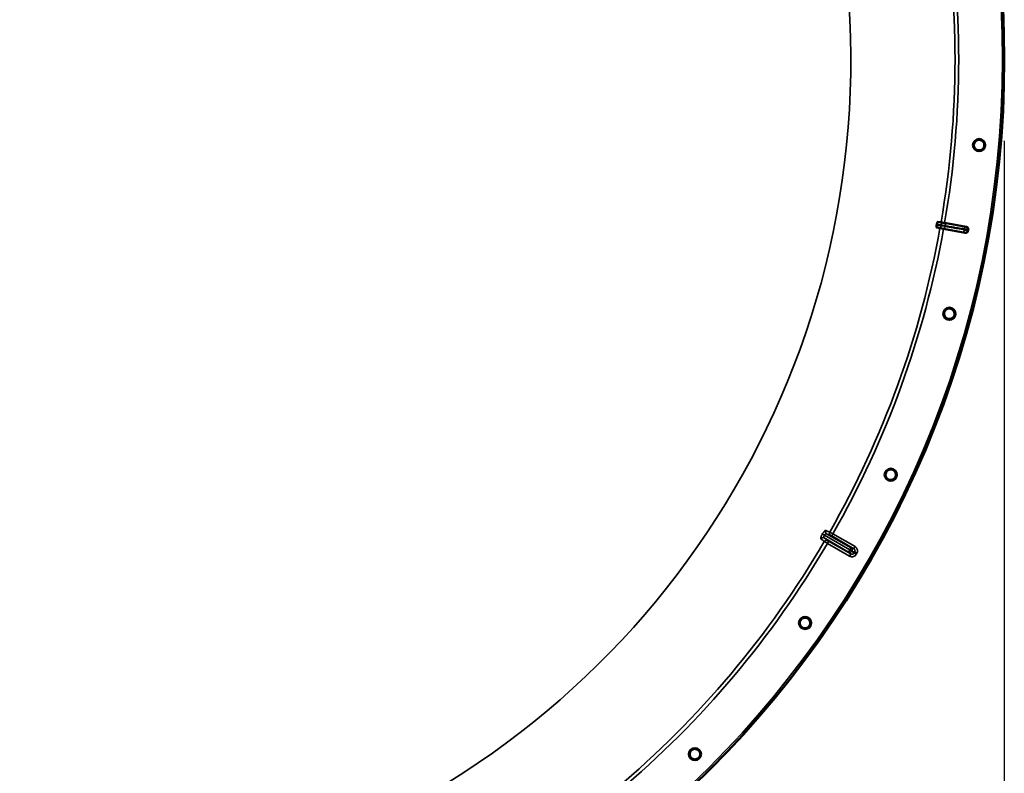
# Model space of a CAD drawing. Units: millimetres. Extents: x 0 to 9900, y 0 to 7000.
# Drawn here: x 7281 to 8085, y 4550 to 5166 of the extents above; entities that cross this region are included whole.
import ezdxf

# ---------------------------------------------------------------- set-up
doc = ezdxf.new("R2010")
doc.units = ezdxf.units.MM
doc.header["$LTSCALE"] = 33.333333
for name, color, linetype, lineweight in [('Dimension (ISO)', 7, 'Continuous', 25), ('Visible (ISO)', 7, 'Continuous', 50), ('Visible Narrow (ISO)', 7, 'Continuous', 35)]:
    doc.layers.add(name, color=color, linetype=linetype, lineweight=lineweight)
doc.styles.add('Note Text (ISO)', font='tahoma.ttf')
doc.dimstyles.new('TRICEL', dxfattribs={"dimscale": 33.333333, "dimtxt": 3.5, "dimasz": 1.2, "dimexe": 3.175, "dimexo": 2, "dimgap": 0.15, "dimtad": 1, "dimdec": 0, "dimlfac": 0.1, "dimrnd": 1e-08, "dimzin": 0, "dimdsep": 46, "dimtxsty": 'Note Text (ISO)', "dimblk": 'Filled-1', "dimcen": 0.09, "dimdle": 10, "dimclrd": 256, "dimclre": 256, "dimclrt": 256, "dimadec": 0, "dimazin": 0, "dimtfac": 0.2, "dimtmove": 0, "dimatfit": 3, "dimfxl": 1, "dimtolj": 1, "dimtzin": 0, "dimlwd": -1, "dimlwe": -1, "dimarcsym": 0})

# ---------------------------------------------------------------- blocks, each defined once
blk = doc.blocks.new('Filled-1')
at = {"color": 0}
for p, q in [((0, 0), (-1, 0.25)), ((-1, 0.25), (-1, -0.25)), ((-1, 0), (0, 0)), ((-1, -0.25), (0, 0))]:
    blk.add_line(p, q, dxfattribs=at)
at = {"color": 0, "flags": 128}
blk.add_lwpolyline([(-1, -0.25), (0, 0), (-1, 0.25), (-1, -0.25)], dxfattribs=at)
at = {"color": 0}
blk.add_solid([(-1, -0.25), (0, 0), (-1, 0.25), (-1, -0.25)], dxfattribs=at)
blk = doc.blocks.new('*D15')
at = {"layer": 'Defpoints', "color": 0, "transparency": 16777216}
for p in [(6446.16, 5133.15), (8084.5, 5133.15), (8084.5, 4067.41)]:
    blk.add_point(p, dxfattribs=at)
at = {"layer": 'Dimension (ISO)', "transparency": 16777216}
for p, q in [((6446.16, 5066.48), (6446.16, 3961.58)), ((8084.5, 5066.48), (8084.5, 3961.58)), ((6486.16, 4067.41), (8044.5, 4067.41))]:
    blk.add_line(p, q, dxfattribs=at)
at = {"layer": 'Dimension (ISO)', "transparency": 16777216, "xscale": 40.0000015894572, "yscale": 40.0000015894572, "zscale": 40.0000015894572, "rotation": 180}
blk.add_blockref('Filled-1', (6446.16, 4067.41), dxfattribs=at)
at = {"layer": 'Dimension (ISO)', "transparency": 16777216, "xscale": 40.0000015894572, "yscale": 40.0000015894572, "zscale": 40.0000015894572}
blk.add_blockref('Filled-1', (8084.5, 4067.41), dxfattribs=at)
at = {"layer": 'Dimension (ISO)', "transparency": 16777216, "insert": (7144.78, 4193.7), "char_height": 116.667, "attachment_point": 1, "style": 'Note Text (ISO)'}
blk.add_mtext('\\A1;164', dxfattribs=at)

msp = doc.modelspace()

# ---------------------------------------------------------------- linework, layer by layer
at = {"layer": 'Visible (ISO)'}
for p, q in [((8029.49, 4995.68), (8032.03, 4995.22)), ((8032.88, 5000.04), (8030.34, 5000.49)), ((8034.98, 4994.69), (8032.03, 4995.22)), ((8032.88, 5000.04), (8035.83, 4999.53)), ((8052.69, 4991.51), (8034.98, 4994.69)), ((8035.83, 4999.53), (8053.56, 4996.46))]:
    msp.add_line(p, q, dxfattribs=at)
for centre, radius in [((7264.58, 5133.15), 820), ((8064.01, 5063.09), 5.03), ((8039.7, 4925.33), 5.03), ((7991.84, 4793.89), 5.03), ((7921.88, 4672.76), 5.03), ((7831.94, 4565.61), 5.03)]:
    msp.add_circle(centre, radius, dxfattribs=at)
for radius, start, end in [(776.66, 349.95293, 350.02964), (802.74, 349.95427, 350.02831)]:
    msp.add_arc((7264.58, 5133.15), radius, start, end, dxfattribs=at)
for points, knots in [([(8064.36, 5067.32), (8064.9, 5067.28), (8065.46, 5067.12), (8066.47, 5066.6), (8066.92, 5066.24), (8067.61, 5065.42), (8067.89, 5064.91), (8068.24, 5063.83), (8068.29, 5063.25), (8068.2, 5062.18), (8068.04, 5061.62), (8067.52, 5060.61), (8067.15, 5060.17), (8066.32, 5059.48), (8065.82, 5059.2), (8064.73, 5058.86), (8064.15, 5058.8), (8063.09, 5058.9), (8062.54, 5059.06), (8061.54, 5059.59), (8061.09, 5059.95), (8060.41, 5060.77), (8060.13, 5061.28), (8059.79, 5062.35), (8059.73, 5062.93), (8059.83, 5063.99), (8059.98, 5064.54), (8060.5, 5065.55), (8060.87, 5065.99), (8061.68, 5066.68), (8062.18, 5066.96), (8063.26, 5067.31), (8063.83, 5067.37), (8064.36, 5067.32)], [-2.561479, -2.561479, -2.561479, -2.561479, -2.400822, -2.400822, -2.240164, -2.240164, -2.079507, -2.079507, -1.91885, -1.91885, -1.758193, -1.758193, -1.597536, -1.597536, -1.436878, -1.436878, -1.27622, -1.27622, -1.116692, -1.116692, -0.957164, -0.957164, -0.797637, -0.797637, -0.63811, -0.63811, -0.478583, -0.478583, -0.319056, -0.319056, -0.159528, -0.159528, 0, 0, 0, 0]), ([(8029.49, 4995.68), (8029.41, 4995.69), (8029.34, 4995.79), (8029.26, 4996.09), (8029.23, 4996.28), (8029.22, 4996.66), (8029.23, 4996.84), (8029.26, 4997.14), (8029.27, 4997.24), (8029.29, 4997.45), (8029.31, 4997.55), (8029.33, 4997.66)], [0, 0, 0, 0, 0.1307937, 0.1307937, 0.2387671, 0.2387671, 0.3190914, 0.3190914, 0.357373, 0.357373, 0.3951852, 0.3951852, 0.3951852, 0.3951852]), ([(8029.51, 4998.68), (8029.54, 4998.87), (8029.58, 4999.06), (8029.68, 4999.43), (8029.74, 4999.6), (8029.86, 4999.94), (8029.94, 5000.1), (8030.07, 5000.31), (8030.13, 5000.38), (8030.24, 5000.47), (8030.29, 5000.49), (8030.34, 5000.49)], [0, 0, 0, 0, 0.0588772, 0.0588772, 0.1233231, 0.1233231, 0.20474, 0.20474, 0.2768677, 0.2768677, 0.351615, 0.351615, 0.351615, 0.351615]), ([(8055.01, 4993.12), (8054.97, 4992.87), (8054.87, 4992.62), (8054.6, 4992.18), (8054.41, 4991.99), (8053.99, 4991.69), (8053.75, 4991.59), (8053.36, 4991.5), (8053.23, 4991.48), (8052.96, 4991.47), (8052.82, 4991.48), (8052.69, 4991.51)], [0, 0, 0, 0, 0.077953, 0.077953, 0.155928, 0.155928, 0.2340683, 0.2340683, 0.2748091, 0.2748091, 0.3155636, 0.3155636, 0.3155636, 0.3155636]), ([(8053.56, 4996.46), (8053.82, 4996.42), (8054.07, 4996.32), (8054.51, 4996.04), (8054.7, 4995.86), (8055, 4995.44), (8055.11, 4995.2), (8055.2, 4994.82), (8055.22, 4994.68), (8055.23, 4994.41), (8055.22, 4994.28), (8055.19, 4994.15)], [0, 0, 0, 0, 0.0784808, 0.0784808, 0.1567932, 0.1567932, 0.2348913, 0.2348913, 0.2752418, 0.2752418, 0.3155924, 0.3155924, 0.3155924, 0.3155924]), ([(8040.78, 4929.44), (8041.3, 4929.3), (8041.82, 4929.06), (8042.73, 4928.37), (8043.11, 4927.93), (8043.65, 4927), (8043.84, 4926.45), (8043.99, 4925.33), (8043.95, 4924.75), (8043.67, 4923.71), (8043.42, 4923.19), (8042.72, 4922.29), (8042.28, 4921.91), (8041.35, 4921.38), (8040.8, 4921.19), (8039.67, 4921.04), (8039.1, 4921.09), (8038.07, 4921.37), (8037.55, 4921.62), (8036.65, 4922.31), (8036.28, 4922.75), (8035.75, 4923.68), (8035.56, 4924.22), (8035.41, 4925.34), (8035.46, 4925.92), (8035.73, 4926.94), (8035.98, 4927.46), (8036.67, 4928.36), (8037.11, 4928.74), (8038.03, 4929.27), (8038.57, 4929.47), (8039.69, 4929.62), (8040.27, 4929.58), (8040.78, 4929.44)], [-2.561479, -2.561479, -2.561479, -2.561479, -2.400822, -2.400822, -2.240164, -2.240164, -2.079507, -2.079507, -1.91885, -1.91885, -1.758193, -1.758193, -1.597536, -1.597536, -1.436878, -1.436878, -1.27622, -1.27622, -1.116692, -1.116692, -0.957164, -0.957164, -0.797637, -0.797637, -0.63811, -0.63811, -0.478583, -0.478583, -0.319056, -0.319056, -0.159528, -0.159528, 0, 0, 0, 0]), ([(7993.61, 4797.75), (7994.1, 4797.53), (7994.57, 4797.19), (7995.35, 4796.35), (7995.64, 4795.85), (7996.01, 4794.85), (7996.11, 4794.28), (7996.06, 4793.14), (7995.92, 4792.58), (7995.46, 4791.61), (7995.12, 4791.13), (7994.28, 4790.37), (7993.78, 4790.07), (7992.78, 4789.71), (7992.2, 4789.62), (7991.07, 4789.67), (7990.5, 4789.82), (7989.54, 4790.27), (7989.07, 4790.61), (7988.31, 4791.45), (7988.02, 4791.95), (7987.66, 4792.95), (7987.57, 4793.52), (7987.62, 4794.64), (7987.76, 4795.2), (7988.21, 4796.17), (7988.55, 4796.64), (7989.38, 4797.4), (7989.88, 4797.7), (7990.87, 4798.06), (7991.44, 4798.16), (7992.57, 4798.11), (7993.13, 4797.97), (7993.61, 4797.75)], [-2.561479, -2.561479, -2.561479, -2.561479, -2.400822, -2.400822, -2.240164, -2.240164, -2.079507, -2.079507, -1.91885, -1.91885, -1.758193, -1.758193, -1.597536, -1.597536, -1.436878, -1.436878, -1.27622, -1.27622, -1.116692, -1.116692, -0.957164, -0.957164, -0.797637, -0.797637, -0.63811, -0.63811, -0.478583, -0.478583, -0.319056, -0.319056, -0.159528, -0.159528, 0, 0, 0, 0]), ([(7924.3, 4676.25), (7924.74, 4675.94), (7925.15, 4675.53), (7925.76, 4674.57), (7925.97, 4674.03), (7926.15, 4672.98), (7926.15, 4672.4), (7925.9, 4671.28), (7925.67, 4670.76), (7925.05, 4669.88), (7924.64, 4669.47), (7923.68, 4668.86), (7923.13, 4668.66), (7922.08, 4668.48), (7921.49, 4668.48), (7920.39, 4668.73), (7919.86, 4668.98), (7918.99, 4669.59), (7918.58, 4670.01), (7917.98, 4670.96), (7917.78, 4671.5), (7917.6, 4672.55), (7917.61, 4673.13), (7917.85, 4674.23), (7918.09, 4674.76), (7918.7, 4675.63), (7919.11, 4676.03), (7920.07, 4676.64), (7920.61, 4676.84), (7921.65, 4677.03), (7922.23, 4677.03), (7923.33, 4676.79), (7923.86, 4676.55), (7924.3, 4676.25)], [-2.561479, -2.561479, -2.561479, -2.561479, -2.400822, -2.400822, -2.240164, -2.240164, -2.079507, -2.079507, -1.91885, -1.91885, -1.758193, -1.758193, -1.597536, -1.597536, -1.436878, -1.436878, -1.27622, -1.27622, -1.116692, -1.116692, -0.957164, -0.957164, -0.797637, -0.797637, -0.63811, -0.63811, -0.478583, -0.478583, -0.319056, -0.319056, -0.159528, -0.159528, 0, 0, 0, 0]), ([(7834.93, 4568.63), (7835.31, 4568.25), (7835.65, 4567.78), (7836.08, 4566.73), (7836.19, 4566.16), (7836.2, 4565.09), (7836.09, 4564.51), (7835.66, 4563.46), (7835.33, 4562.98), (7834.57, 4562.23), (7834.09, 4561.9), (7833.04, 4561.46), (7832.47, 4561.36), (7831.4, 4561.36), (7830.83, 4561.47), (7829.78, 4561.91), (7829.3, 4562.24), (7828.55, 4563), (7828.23, 4563.48), (7827.8, 4564.52), (7827.69, 4565.09), (7827.7, 4566.15), (7827.8, 4566.72), (7828.24, 4567.76), (7828.56, 4568.24), (7829.32, 4568.99), (7829.79, 4569.32), (7830.83, 4569.75), (7831.4, 4569.86), (7832.47, 4569.86), (7833.03, 4569.76), (7834.08, 4569.33), (7834.56, 4569.01), (7834.93, 4568.63)], [-2.561479, -2.561479, -2.561479, -2.561479, -2.400822, -2.400822, -2.240164, -2.240164, -2.079507, -2.079507, -1.91885, -1.91885, -1.758193, -1.758193, -1.597536, -1.597536, -1.436878, -1.436878, -1.27622, -1.27622, -1.116692, -1.116692, -0.957164, -0.957164, -0.797637, -0.797637, -0.63811, -0.63811, -0.478583, -0.478583, -0.319056, -0.319056, -0.159528, -0.159528, 0, 0, 0, 0])]:
    msp.add_open_spline(points, degree=3, knots=knots, dxfattribs=at)
at = {"layer": 'Visible Narrow (ISO)'}
for p, q in [((8032.08, 4995.49), (8032.03, 4995.22)), ((8032.83, 4999.78), (8032.88, 5000.04)), ((8035.03, 4994.97), (8034.98, 4994.69)), ((8035.03, 4994.97), (8050.65, 4992.03)), ((8035.78, 4999.26), (8035.83, 4999.53)), ((8051.47, 4996.67), (8035.78, 4999.26)), ((7935.97, 4745.38), (7935.97, 4745.39)), ((7937.64, 4744.43), (7937.63, 4744.42)), ((7937.63, 4744.42), (7958.46, 4732.39)), ((7958.47, 4732.4), (7937.64, 4744.43)), ((7939.45, 4745.69), (7959.45, 4734.14)), ((7944.62, 4745.55), (7943.62, 4743.82)), ((7961.66, 4733.4), (7943.62, 4743.82)), ((7944.62, 4745.55), (7962.66, 4735.13)), ((7957.44, 4730.66), (7937.45, 4742.22)), ((7940.15, 4737.81), (7941.15, 4739.55)), ((7958.19, 4727.39), (7940.15, 4737.81)), ((7941.15, 4739.55), (7959.19, 4729.13)), ((7958.19, 4727.39), (7959.19, 4729.13)), ((7958.46, 4732.4), (7960.17, 4731.41)), ((7958.46, 4732.4), (7958.47, 4732.4)), ((7958.46, 4732.39), (7958.46, 4732.4)), ((7960.18, 4731.42), (7960.17, 4731.41)), ((7960.17, 4731.41), (7960.17, 4731.4)), ((7962.66, 4735.13), (7961.66, 4733.4)), ((7963.66, 4728.85), (7961.94, 4729.84)), ((7964.13, 4729.67), (7962.41, 4730.66))]:
    msp.add_line(p, q, dxfattribs=at)
for radius in [820, 819.92, 818.42]:
    msp.add_circle((7264.58, 5133.15), radius, dxfattribs=at)
for radius, start, end in [(694.72, 285.17863, 75.32618), (782.74, 350.17129, 9.81129), (779.75, 350.17129, 9.81129), (779.75, 330.31736, 349.81129), (782.74, 330.31815, 349.81129), (799.64, 349.9658, 350.01677), (802.13, 349.96313, 350.01945), (779.75, 310.17129, 329.66521), (782.74, 310.17129, 329.66443), (805.58, 329.95772, 330.02486), (807.58, 329.95772, 330.02486)]:
    msp.add_arc((7264.58, 5133.15), radius, start, end, dxfattribs=at)
for centre, major_axis, ratio, start_param, end_param in [((8031.95, 4997.48), (0.11, -2), 0.490066, 0.015559, 1.456777), ((8032.03, 4997.95), (0.79, 1.84), 0.490066, 4.826409, 6.267626), ((8035.38, 4996.94), (-0.37, -1.97), 0.499977, 0.016123, 1.576285), ((8035.44, 4997.28), (0.33, 1.97), 0.499977, 4.706901, 6.267063), ((8051.01, 4994), (-0.37, -1.97), 0.499978, 0.016123, 1.576175), ((8051.13, 4994.7), (0.33, 1.97), 0.499978, 4.70701, 6.267063), ((8052.47, 4993.7), (-0.73, -1.86), 0.997465, 0.197481, 1.769947), ((8052.61, 4994.48), (-0.05, 2), 0.997465, 4.513239, 6.085704), ((7937.65, 4744.42), (-1.73, 1), 0.00001, 4.72112, 6.066408), ((7937.64, 4744.41), (-1.73, 1), 0.00001, 0.234457, 1.562068), ((7940.45, 4747.42), (-0.86, -1.8), 0.975668, 4.641544, 6.203502), ((7808.06, 4824.57), (134.25, -77.54), 0.017632, 6.062819, 6.226301), ((7943.74, 4746.03), (-0.45, -1.95), 0.99823, 4.421191, 5.985312), ((7936.45, 4740.48), (1.13, 1.65), 0.975668, 0.079684, 1.641641), ((7803.46, 4816.61), (134.25, -77.53), 0.017631, 0.056884, 0.220366), ((7939.29, 4738.33), (1.46, 1.36), 0.99823, 0.297873, 1.861995), ((7958.44, 4732.4), (-1, -1.73), 0.008727, 0.017454, 1.570798), ((7958.44, 4732.4), (-1.32, -1.5), 0.996044, 0.197689, 1.766952), ((7958.44, 4732.4), (1.73, -1), 0.00001, 0.089691, 1.56328), ((7958.45, 4732.41), (1, 1.73), 0.008727, 4.712388, 6.265731), ((7958.45, 4732.41), (1.73, -1), 0.00001, 4.721166, 6.19602), ((7958.45, 4732.41), (0.64, 1.89), 0.996044, 4.516233, 6.085496)]:
    msp.add_ellipse(centre, major_axis=major_axis, ratio=ratio, start_param=start_param, end_param=end_param, dxfattribs=at)
for points, knots in [([(8032.94, 4997.31), (8032.93, 4997.31), (8032.93, 4997.31), (8032.92, 4997.31), (8032.92, 4997.31), (8032.9, 4997.31), (8032.9, 4997.31), (8032.87, 4997.31), (8032.86, 4997.31), (8032.81, 4997.31), (8032.77, 4997.31), (8032.67, 4997.31), (8032.61, 4997.31), (8032.39, 4997.33), (8032.24, 4997.34), (8032, 4997.36), (8031.9, 4997.36), (8031.76, 4997.38), (8031.71, 4997.38), (8031.59, 4997.39), (8031.52, 4997.4), (8031.32, 4997.42), (8031.2, 4997.43), (8030.95, 4997.46), (8030.82, 4997.48), (8030.23, 4997.54), (8029.78, 4997.6), (8029.33, 4997.66)], [0, 0, 0, 0, 0.0014273, 0.0014273, 0.0028546, 0.0028546, 0.0057092, 0.0057092, 0.0114184, 0.0114184, 0.0228368, 0.0228368, 0.0456736, 0.0456736, 0.0978719, 0.0978719, 0.1304959, 0.1304959, 0.1468079, 0.1468079, 0.1729071, 0.1729071, 0.2146658, 0.2146658, 0.2609918, 0.2609918, 0.4185892, 0.4185892, 0.4185892, 0.4185892]), ([(8029.49, 4995.68), (8029.62, 4995.66), (8029.76, 4995.65), (8030.02, 4995.62), (8030.15, 4995.6), (8030.35, 4995.58), (8030.43, 4995.58), (8030.56, 4995.56), (8030.61, 4995.56), (8030.76, 4995.55), (8030.86, 4995.54), (8031.12, 4995.52), (8031.29, 4995.5), (8031.54, 4995.49), (8031.62, 4995.49), (8031.75, 4995.48), (8031.8, 4995.48), (8031.88, 4995.48), (8031.9, 4995.48), (8031.95, 4995.48), (8031.97, 4995.48), (8032, 4995.48), (8032.01, 4995.48), (8032.03, 4995.48), (8032.04, 4995.48), (8032.08, 4995.49)], [-0.2609918, -0.2609918, -0.2609918, -0.2609918, -0.2146658, -0.2146658, -0.1729071, -0.1729071, -0.1468079, -0.1468079, -0.1304959, -0.1304959, -0.0978719, -0.0978719, -0.0456736, -0.0456736, -0.0228368, -0.0228368, -0.0114184, -0.0114184, -0.0057092, -0.0057092, -0.0028546, -0.0028546, -0.0014273, -0.0014273, 0, 0, 0, 0]), ([(8029.51, 4998.68), (8029.95, 4998.58), (8030.4, 4998.48), (8030.95, 4998.34), (8031.06, 4998.32), (8031.41, 4998.23), (8031.64, 4998.17), (8032.02, 4998.07), (8032.17, 4998.04), (8032.4, 4997.97), (8032.5, 4997.94), (8032.64, 4997.9), (8032.7, 4997.88), (8032.79, 4997.85), (8032.83, 4997.84), (8032.88, 4997.82), (8032.91, 4997.81), (8032.94, 4997.8), (8032.95, 4997.8), (8032.98, 4997.79), (8032.98, 4997.79), (8033, 4997.78), (8033, 4997.78), (8033.01, 4997.77), (8033.02, 4997.77), (8033.02, 4997.77)], [-0.1575974, -0.1575974, -0.1575974, -0.1575974, 0, 0, 0.0394898, 0.0394898, 0.1232732, 0.1232732, 0.1756378, 0.1756378, 0.2083656, 0.2083656, 0.2288205, 0.2288205, 0.2416049, 0.2416049, 0.2495951, 0.2495951, 0.2545889, 0.2545889, 0.2577101, 0.2577101, 0.2596608, 0.2596608, 0.2609918, 0.2609918, 0.2609918, 0.2609918]), ([(8032.83, 4999.78), (8032.8, 4999.79), (8032.8, 4999.79), (8032.77, 4999.81), (8032.76, 4999.81), (8032.72, 4999.82), (8032.71, 4999.83), (8032.67, 4999.84), (8032.65, 4999.85), (8032.59, 4999.87), (8032.56, 4999.88), (8032.48, 4999.91), (8032.44, 4999.92), (8032.32, 4999.96), (8032.25, 4999.98), (8032.08, 5000.03), (8031.98, 5000.06), (8031.72, 5000.13), (8031.57, 5000.18), (8031.16, 5000.28), (8030.92, 5000.34), (8030.56, 5000.43), (8030.45, 5000.46), (8030.34, 5000.49)], [-0.2609918, -0.2609918, -0.2609918, -0.2609918, -0.2596608, -0.2596608, -0.2577101, -0.2577101, -0.2545889, -0.2545889, -0.2495951, -0.2495951, -0.2416049, -0.2416049, -0.2288205, -0.2288205, -0.2083656, -0.2083656, -0.1756378, -0.1756378, -0.1232732, -0.1232732, -0.0394898, -0.0394898, 0, 0, 0, 0]), ([(8032.08, 4995.49), (8032.08, 4995.49), (8032.08, 4995.49), (8032.1, 4995.48), (8032.15, 4995.48), (8032.39, 4995.44), (8032.57, 4995.41), (8033.03, 4995.33), (8033.31, 4995.28), (8034.08, 4995.15), (8034.55, 4995.06), (8035.03, 4994.97)], [-0.4011199, -0.4011199, -0.4011199, -0.4011199, -0.3760499, -0.3760499, -0.3359379, -0.3359379, -0.2717587, -0.2717587, -0.169072, -0.169072, 0, 0, 0, 0]), ([(8035.78, 4999.26), (8035.64, 4999.28), (8035.5, 4999.3), (8035.13, 4999.36), (8034.91, 4999.4), (8034.32, 4999.5), (8033.96, 4999.56), (8033.21, 4999.7), (8032.84, 4999.78), (8032.83, 4999.78)], [-0.4011234, -0.4011234, -0.4011234, -0.4011234, -0.350983, -0.350983, -0.2707583, -0.2707583, -0.1423988, -0.1423988, 0, 0, 0, 0]), ([(8036.37, 4996.76), (8035.89, 4996.85), (8035.41, 4996.94), (8034.63, 4997.08), (8034.34, 4997.13), (8033.87, 4997.21), (8033.68, 4997.24), (8033.39, 4997.29), (8033.27, 4997.3), (8033.08, 4997.31), (8033.01, 4997.31), (8032.94, 4997.31)], [0, 0, 0, 0, 0.169072, 0.169072, 0.2717587, 0.2717587, 0.3359379, 0.3359379, 0.3760499, 0.3760499, 0.4011199, 0.4011199, 0.4011199, 0.4011199]), ([(8033.02, 4997.77), (8033.4, 4997.61), (8033.81, 4997.56), (8034.58, 4997.42), (8034.95, 4997.36), (8035.54, 4997.26), (8035.77, 4997.22), (8036.14, 4997.16), (8036.28, 4997.13), (8036.43, 4997.11)], [0, 0, 0, 0, 0.1423988, 0.1423988, 0.2707583, 0.2707583, 0.350983, 0.350983, 0.4011234, 0.4011234, 0.4011234, 0.4011234]), ([(8051.99, 4993.82), (8050.14, 4994.17), (8048.29, 4994.52), (8044.78, 4995.18), (8043.11, 4995.49), (8040.4, 4996), (8039.36, 4996.2), (8037.67, 4996.52), (8037.02, 4996.64), (8036.37, 4996.76)], [0, 0, 0, 0, 0.651678, 0.651678, 1.239106, 1.239106, 1.606249, 1.606249, 1.835713, 1.835713, 1.835713, 1.835713]), ([(8036.43, 4997.11), (8037.36, 4996.96), (8038.28, 4996.81), (8040.05, 4996.51), (8040.88, 4996.38), (8042.24, 4996.15), (8042.77, 4996.07), (8043.62, 4995.93), (8043.94, 4995.87), (8044.92, 4995.71), (8045.58, 4995.6), (8047.28, 4995.32), (8048.32, 4995.15), (8050.28, 4994.83), (8051.2, 4994.67), (8052.11, 4994.52)], [-1.835713, -1.835713, -1.835713, -1.835713, -1.509874, -1.509874, -1.21616, -1.21616, -1.032588, -1.032588, -0.917856, -0.917856, -0.688392, -0.688392, -0.32125, -0.32125, 0, 0, 0, 0]), ([(8052.95, 4996.45), (8052.92, 4996.45), (8052.84, 4996.45), (8052.57, 4996.49), (8052.4, 4996.52), (8052.07, 4996.57), (8051.93, 4996.59), (8051.67, 4996.63), (8051.57, 4996.65), (8051.47, 4996.67)], [0, 0, 0, 0, 0.1036132, 0.1036132, 0.197011, 0.197011, 0.2553847, 0.2553847, 0.2918682, 0.2918682, 0.2918682, 0.2918682]), ([(8054.43, 4993.35), (8054.39, 4993.36), (8054.26, 4993.39), (8053.82, 4993.48), (8053.54, 4993.53), (8052.99, 4993.64), (8052.75, 4993.68), (8052.33, 4993.76), (8052.16, 4993.79), (8051.99, 4993.82)], [-0.2918682, -0.2918682, -0.2918682, -0.2918682, -0.188255, -0.188255, -0.0948572, -0.0948572, -0.0364835, -0.0364835, 0, 0, 0, 0]), ([(8052.11, 4994.52), (8052.29, 4994.49), (8052.45, 4994.47), (8052.87, 4994.4), (8053.11, 4994.36), (8053.67, 4994.26), (8053.95, 4994.22), (8054.39, 4994.15), (8054.53, 4994.13), (8054.57, 4994.13)], [-0.2918682, -0.2918682, -0.2918682, -0.2918682, -0.2553847, -0.2553847, -0.197011, -0.197011, -0.1036132, -0.1036132, 0, 0, 0, 0]), ([(8053.56, 4996.46), (8053.52, 4996.46), (8053.48, 4996.46), (8053.36, 4996.46), (8053.28, 4996.45), (8053.14, 4996.45), (8053.09, 4996.45), (8053.01, 4996.45), (8052.98, 4996.45), (8052.95, 4996.45)], [0.2084092, 0.2084092, 0.2084092, 0.2084092, 0.3814071, 0.3814071, 0.7252106, 0.7252106, 0.9400878, 0.9400878, 1.0743861, 1.0743861, 1.0743861, 1.0743861]), ([(8055.01, 4993.12), (8054.97, 4993.14), (8054.93, 4993.16), (8054.82, 4993.2), (8054.74, 4993.23), (8054.62, 4993.28), (8054.57, 4993.3), (8054.49, 4993.33), (8054.46, 4993.34), (8054.43, 4993.35)], [0.1983128, 0.1983128, 0.1983128, 0.1983128, 0.3817943, 0.3817943, 0.725947, 0.725947, 0.9410424, 0.9410424, 1.075477, 1.075477, 1.075477, 1.075477]), ([(8054.57, 4994.13), (8054.6, 4994.13), (8054.63, 4994.13), (8054.72, 4994.13), (8054.77, 4994.13), (8054.9, 4994.14), (8054.98, 4994.14), (8055.11, 4994.14), (8055.15, 4994.14), (8055.19, 4994.15)], [-1.0743861, -1.0743861, -1.0743861, -1.0743861, -0.9400878, -0.9400878, -0.7252106, -0.7252106, -0.3814071, -0.3814071, -0.197222, -0.197222, -0.197222, -0.197222]), ([(8050.65, 4992.03), (8050.76, 4992.01), (8050.86, 4991.99), (8051.11, 4991.94), (8051.25, 4991.92), (8051.58, 4991.85), (8051.75, 4991.82), (8052.01, 4991.76), (8052.09, 4991.74), (8052.11, 4991.73)], [0, 0, 0, 0, 0.0364835, 0.0364835, 0.0948572, 0.0948572, 0.188255, 0.188255, 0.2918682, 0.2918682, 0.2918682, 0.2918682]), ([(8052.11, 4991.73), (8052.14, 4991.72), (8052.17, 4991.71), (8052.25, 4991.68), (8052.3, 4991.66), (8052.42, 4991.61), (8052.5, 4991.58), (8052.61, 4991.54), (8052.65, 4991.52), (8052.69, 4991.51)], [-1.075477, -1.075477, -1.075477, -1.075477, -0.9410424, -0.9410424, -0.725947, -0.725947, -0.3817943, -0.3817943, -0.2095001, -0.2095001, -0.2095001, -0.2095001]), ([(7935.97, 4745.38), (7935.83, 4745.15), (7935.71, 4744.92), (7935.47, 4744.47), (7935.36, 4744.24), (7935.17, 4743.8), (7935.08, 4743.59), (7934.92, 4743.18), (7934.86, 4742.99), (7934.75, 4742.63), (7934.7, 4742.46), (7934.65, 4742.16), (7934.63, 4742.03), (7934.62, 4741.8), (7934.63, 4741.7), (7934.68, 4741.56), (7934.71, 4741.5), (7934.76, 4741.47)], [0, 0, 0, 0, 0.000786032, 0.000786032, 0.001572064, 0.001572064, 0.002358097, 0.002358097, 0.003144129, 0.003144129, 0.003930161, 0.003930161, 0.004716193, 0.004716193, 0.005502226, 0.005502226, 0.006288258, 0.006288258, 0.006288258, 0.006288258]), ([(7938.76, 4748.39), (7938.71, 4748.41), (7938.64, 4748.42), (7938.49, 4748.38), (7938.4, 4748.34), (7938.21, 4748.22), (7938.1, 4748.14), (7937.87, 4747.94), (7937.75, 4747.82), (7937.49, 4747.55), (7937.35, 4747.39), (7937.08, 4747.05), (7936.94, 4746.87), (7936.66, 4746.48), (7936.51, 4746.27), (7936.24, 4745.84), (7936.1, 4745.62), (7935.97, 4745.39)], [0, 0, 0, 0, 0.000783195, 0.000783195, 0.001566391, 0.001566391, 0.002349586, 0.002349586, 0.003132782, 0.003132782, 0.003915977, 0.003915977, 0.004699173, 0.004699173, 0.005482368, 0.005482368, 0.006265564, 0.006265564, 0.006265564, 0.006265564]), ([(7937.45, 4742.22), (7937.35, 4742.28), (7937.28, 4742.38), (7937.21, 4742.58), (7937.19, 4742.66), (7937.17, 4742.83), (7937.17, 4742.92), (7937.18, 4743.12), (7937.19, 4743.23), (7937.24, 4743.45), (7937.27, 4743.57), (7937.38, 4743.93), (7937.49, 4744.18), (7937.63, 4744.42)], [0, 0, 0, 0, 0.000816383, 0.000816383, 0.001224575, 0.001224575, 0.001632766, 0.001632766, 0.002040958, 0.002040958, 0.002449149, 0.002449149, 0.003265532, 0.003265532, 0.003265532, 0.003265532]), ([(7937.64, 4744.43), (7937.71, 4744.55), (7937.78, 4744.66), (7937.94, 4744.88), (7938.02, 4744.98), (7938.19, 4745.17), (7938.27, 4745.25), (7938.45, 4745.4), (7938.53, 4745.47), (7938.78, 4745.63), (7938.94, 4745.7), (7939.23, 4745.76), (7939.35, 4745.74), (7939.45, 4745.69)], [0, 0, 0, 0, 0.00040731, 0.00040731, 0.00081462, 0.00081462, 0.001221931, 0.001221931, 0.001629241, 0.001629241, 0.002443861, 0.002443861, 0.003258481, 0.003258481, 0.003258481, 0.003258481]), ([(7942.01, 4747.02), (7942.02, 4747.02), (7942.04, 4747), (7942.12, 4746.96), (7942.18, 4746.93), (7942.32, 4746.85), (7942.4, 4746.81), (7942.6, 4746.7), (7942.71, 4746.64), (7942.94, 4746.5), (7943.07, 4746.43), (7943.35, 4746.27), (7943.5, 4746.19), (7943.96, 4745.93), (7944.28, 4745.74), (7944.62, 4745.55)], [0, 0, 0, 0, 0.000564545, 0.000564545, 0.00112909, 0.00112909, 0.001693635, 0.001693635, 0.00225818, 0.00225818, 0.002822725, 0.002822725, 0.00338727, 0.00338727, 0.00451636, 0.00451636, 0.00451636, 0.00451636]), ([(7943.62, 4743.82), (7943.4, 4743.94), (7943.18, 4744.07), (7942.94, 4744.2), (7942.87, 4744.24), (7942.78, 4744.29), (7942.75, 4744.3), (7942.74, 4744.3)], [0, 0, 0, 0, 0.000761024, 0.000761024, 0.001141536, 0.001141536, 0.001522047, 0.001522047, 0.001522047, 0.001522047]), ([(7940.15, 4737.81), (7939.82, 4738.01), (7939.49, 4738.2), (7939.04, 4738.46), (7938.89, 4738.55), (7938.62, 4738.71), (7938.49, 4738.79), (7938.25, 4738.93), (7938.14, 4738.99), (7937.95, 4739.1), (7937.87, 4739.15), (7937.74, 4739.23), (7937.68, 4739.27), (7937.6, 4739.32), (7937.58, 4739.33), (7937.57, 4739.34)], [0, 0, 0, 0, 0.001141484, 0.001141484, 0.001712227, 0.001712227, 0.002282969, 0.002282969, 0.002853711, 0.002853711, 0.003424453, 0.003424453, 0.003995195, 0.003995195, 0.004565938, 0.004565938, 0.004565938, 0.004565938]), ([(7940.29, 4740.06), (7940.3, 4740.05), (7940.32, 4740.04), (7940.41, 4739.98), (7940.48, 4739.94), (7940.71, 4739.8), (7940.93, 4739.67), (7941.15, 4739.55)], [0, 0, 0, 0, 0.00037638, 0.00037638, 0.00075276, 0.00075276, 0.00150552, 0.00150552, 0.00150552, 0.00150552]), ([(7959.19, 4729.13), (7958.9, 4729.38), (7958.62, 4729.63), (7958.33, 4729.88), (7958.03, 4730.14), (7957.74, 4730.4), (7957.44, 4730.66)], [0, 0, 0, 0, 0.01293701, 0.01293701, 0.01293701, 0.02623865, 0.02623865, 0.02623865, 0.02623865]), ([(7958.19, 4727.39), (7958.42, 4727.26), (7958.66, 4727.15), (7959.16, 4726.98), (7959.42, 4726.92), (7959.93, 4726.86), (7960.2, 4726.85), (7960.72, 4726.88), (7960.98, 4726.92), (7961.48, 4727.05), (7961.73, 4727.15), (7962.2, 4727.38), (7962.42, 4727.52), (7962.84, 4727.83), (7963.03, 4728.01), (7963.38, 4728.41), (7963.53, 4728.62), (7963.66, 4728.85)], [0, 0, 0, 0, 0.000787442, 0.000787442, 0.001574885, 0.001574885, 0.002362327, 0.002362327, 0.003149769, 0.003149769, 0.003937211, 0.003937211, 0.004724654, 0.004724654, 0.005512096, 0.005512096, 0.006299538, 0.006299538, 0.006299538, 0.006299538]), ([(7961.94, 4729.84), (7961.87, 4729.73), (7961.79, 4729.62), (7961.62, 4729.43), (7961.52, 4729.33), (7961.31, 4729.18), (7961.2, 4729.11), (7960.97, 4728.99), (7960.84, 4728.95), (7960.46, 4728.85), (7960.19, 4728.83), (7959.67, 4728.91), (7959.42, 4728.99), (7959.19, 4729.13)], [0, 0, 0, 0, 0.000392291, 0.000392291, 0.000784582, 0.000784582, 0.001176874, 0.001176874, 0.001569165, 0.001569165, 0.002353747, 0.002353747, 0.00313833, 0.00313833, 0.00313833, 0.00313833]), ([(7959.45, 4734.14), (7959.82, 4734.02), (7960.2, 4733.89), (7960.57, 4733.77), (7960.93, 4733.64), (7961.3, 4733.52), (7961.66, 4733.4)], [0, 0, 0, 0, 0.01330164, 0.01330164, 0.01330164, 0.02623865, 0.02623865, 0.02623865, 0.02623865]), ([(7960.17, 4731.4), (7960.26, 4731.32), (7960.34, 4731.24), (7960.43, 4731.16), (7960.79, 4730.85), (7961.15, 4730.54), (7961.5, 4730.23), (7961.65, 4730.1), (7961.79, 4729.97), (7961.94, 4729.84)], [0, 0, 0, 0, 0.004, 0.004, 0.004, 0.02, 0.02, 0.02, 0.02651859, 0.02651859, 0.02651859, 0.02651859]), ([(7962.41, 4730.66), (7962.3, 4730.7), (7962.18, 4730.74), (7962.07, 4730.77), (7961.62, 4730.93), (7961.17, 4731.08), (7960.72, 4731.23), (7960.54, 4731.29), (7960.36, 4731.35), (7960.18, 4731.42)], [0, 0, 0, 0, 0.004, 0.004, 0.004, 0.02, 0.02, 0.02, 0.02651859, 0.02651859, 0.02651859, 0.02651859]), ([(7961.66, 4733.4), (7961.77, 4733.33), (7961.88, 4733.25), (7962.08, 4733.08), (7962.17, 4732.99), (7962.33, 4732.78), (7962.4, 4732.67), (7962.52, 4732.44), (7962.57, 4732.31), (7962.64, 4732.06), (7962.66, 4731.93), (7962.68, 4731.67), (7962.68, 4731.54), (7962.63, 4731.15), (7962.54, 4730.89), (7962.41, 4730.66)], [0, 0, 0, 0, 0.000392399, 0.000392399, 0.000784799, 0.000784799, 0.001177198, 0.001177198, 0.001569597, 0.001569597, 0.001961997, 0.001961997, 0.002354396, 0.002354396, 0.003139195, 0.003139195, 0.003139195, 0.003139195]), ([(7964.13, 4729.67), (7964.27, 4729.89), (7964.37, 4730.13), (7964.54, 4730.63), (7964.6, 4730.89), (7964.67, 4731.41), (7964.68, 4731.67), (7964.64, 4732.19), (7964.6, 4732.45), (7964.46, 4732.95), (7964.36, 4733.2), (7964.13, 4733.67), (7963.99, 4733.89), (7963.67, 4734.31), (7963.49, 4734.5), (7963.1, 4734.84), (7962.89, 4735), (7962.66, 4735.13)], [0, 0, 0, 0, 0.000787813, 0.000787813, 0.001575626, 0.001575626, 0.002363439, 0.002363439, 0.003151253, 0.003151253, 0.003939066, 0.003939066, 0.004726879, 0.004726879, 0.005514692, 0.005514692, 0.006302505, 0.006302505, 0.006302505, 0.006302505])]:
    msp.add_open_spline(points, degree=3, knots=knots, dxfattribs=at)
for points in [[(7942.74, 4744.3), (7942.25, 4744.42), (7941.15, 4744.88), (7939.45, 4745.69)], [(7937.45, 4742.22), (7939, 4741.15), (7939.95, 4740.43), (7940.29, 4740.06)]]:
    msp.add_open_spline(points, degree=3, dxfattribs=at)

# ---------------------------------------------------------------- dimensions: what is measured, and where the dimension line sits
at = {"layer": 'Dimension (ISO)'}
dim = msp.add_linear_dim(base=(8084.5, 4067.41), p1=(6446.16, 5133.15), p2=(8084.5, 5133.15), angle=180, dimstyle='TRICEL', override={"dimgap": 0.15, "dimdec": 0, "dimlfac": 0.1, "dimtol": 0, "dimlim": 0, "dimtp": 0, "dimtm": 0, "dimtdec": 2, "dimtofl": 0, "dimatfit": 1}, dxfattribs=at)
dim.commit()
dim.dimension.update_dxf_attribs({"geometry": '*D15', "text_midpoint": (7265.33, 4067.41), "dimtype": 160})

doc.saveas('drawing.dxf')
